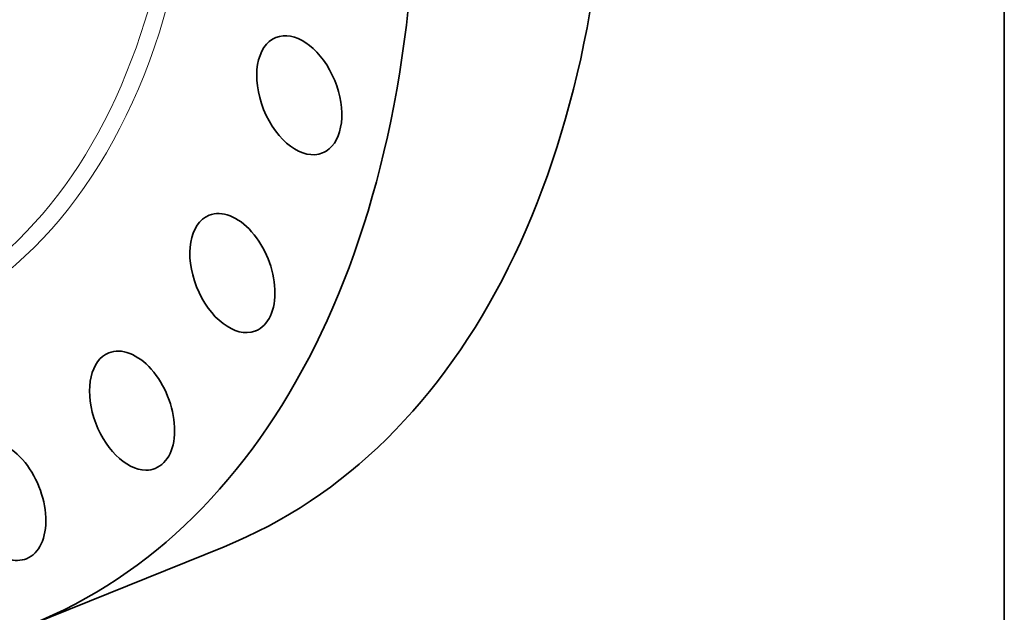
# Model space of a CAD drawing. Extents: x 0 to 10.8, y 0 to 8.3.
# Drawn here: x 9 to 10.8, y 2.9 to 4 of the extents above; entities that cross this region are included whole.
import ezdxf

# ---------------------------------------------------------------- set-up
doc = ezdxf.new("R2010")
doc.units = 0
doc.header["$MEASUREMENT"] = 0
doc.layers.get('0').update_dxf_attribs({"lineweight": 13})
doc.layers.add('1', color=7, linetype='Continuous', lineweight=13)

msp = doc.modelspace()

# ---------------------------------------------------------------- linework, layer by layer
at = {"color": 7, "lineweight": 35, "ltscale": 0.009156}
msp.add_line((9.039, 2.9153), (9.3786, 3.0523), dxfattribs=at)
at = {"color": 7, "lineweight": 35, "ltscale": 0.03937}
for centre, major_axis, start_param, end_param in [((8.2199, 4.9454), (0.819, -2.0301), 3.141619, 6.283211), ((8.5596, 5.0825), (0.819, -2.0301), 0.000026, 1.998424), ((8.2199, 4.9454), (0.819, -2.0301), 0.000026, 1.998424), ((9.5107, 3.8457), (0.0409, -0.1015), 3.141584, 6.283176), ((9.5107, 3.8457), (0.0409, -0.1015), 0.203228, 3.141584), ((9.5107, 3.8457), (0.0409, -0.1015), 6.283176, 6.486414), ((9.3932, 3.5332), (0.0409, -0.1015), 3.141608, 6.262014), ((9.3932, 3.5332), (0.0409, -0.1015), 0.000015, 3.141608), ((9.3932, 3.5332), (0.0409, -0.1015), 6.262014, 6.2832), ((9.2168, 3.2915), (0.0409, -0.1015), 3.141552, 6.037615), ((9.2168, 3.2915), (0.0409, -0.1015), 6.283144, 9.424737), ((8.9905, 3.1328), (0.0409, -0.1015), 6.28317, 9.424763), ((9.2168, 3.2915), (0.0409, -0.1015), 6.037615, 6.283144), ((8.9905, 3.1328), (0.0409, -0.1015), 5.813215, 6.28317)]:
    msp.add_ellipse(centre, major_axis=major_axis, ratio=0.616564, start_param=start_param, end_param=end_param, dxfattribs=at)
at = {"color": 7, "lineweight": 13, "ltscale": 0.03937}
for centre, major_axis, start_param, end_param in [((8.2199, 4.9454), (0.6095, -1.5108), 5.784831, 9.923132), ((8.208, 4.9406), (0.6001, -1.4875), 5.933145, 9.774809)]:
    msp.add_ellipse(centre, major_axis=major_axis, ratio=0.616564, start_param=start_param, end_param=end_param, dxfattribs=at)
at = {"layer": '1', "color": 7, "lineweight": 35, "ltscale": 0.03937}
msp.add_line((10.75, 8.25), (10.75, 0.25), dxfattribs=at)

doc.saveas('drawing.dxf')
